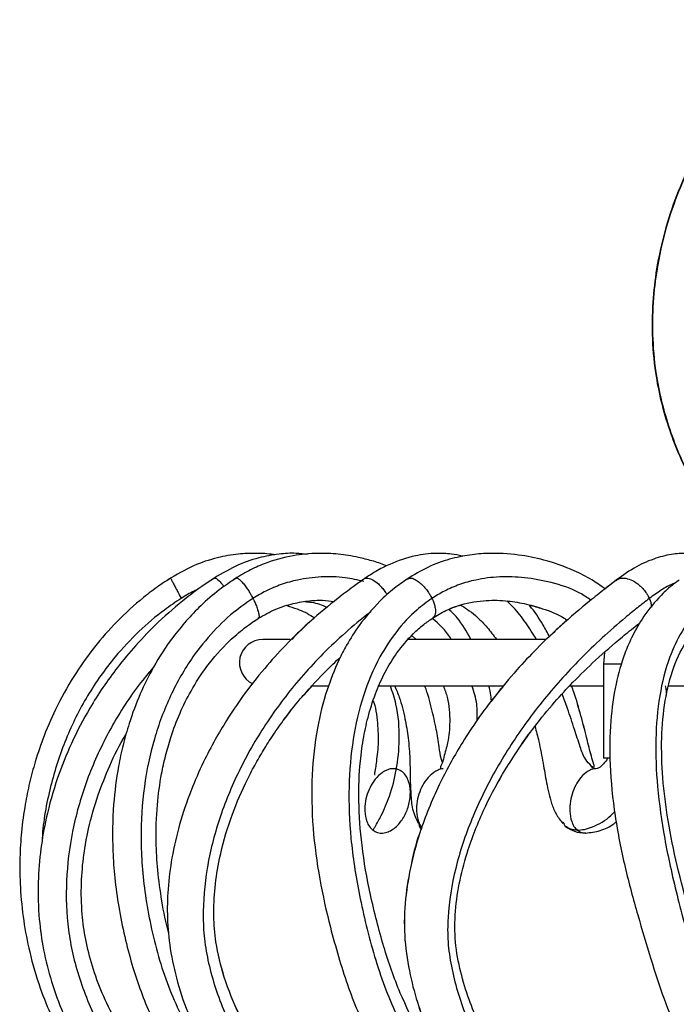
# Model space of a CAD drawing. Units: millimetres. Extents: x 10 to 287, y 10 to 410.
# Drawn here: x 104 to 111, y 244 to 254 of the extents above; entities that cross this region are included whole.
import ezdxf

# ---------------------------------------------------------------- set-up
doc = ezdxf.new("R2010")
doc.units = ezdxf.units.MM

msp = doc.modelspace()

# ---------------------------------------------------------------- linework, layer by layer
at = {"color": 7, "linetype": 'Continuous', "lineweight": 25}
for p, q in [((110.3393, 248.3286), (110.2207, 248.2361)), ((106.84, 247.6937), (106.5434, 247.6937)), ((109.5879, 247.6937), (108.1092, 247.6937)), ((108.1452, 247.7354), (108.1917, 247.6937)), ((110.2149, 247.5538), (110.2052, 247.4276)), ((110.2052, 247.4276), (110.2052, 246.4161)), ((107.0614, 247.1937), (107.2427, 247.1937)), ((107.7803, 247.1937), (109.1239, 247.1937)), ((109.8351, 247.1937), (110.2052, 247.1937)), ((110.9076, 247.1937), (112.8806, 247.1937)), ((110.2737, 246.4161), (110.2052, 246.4161)), ((109.7844, 245.7098), (109.7715, 245.7307)), ((108.2345, 245.6681), (108.2445, 245.6614)), ((109.7935, 245.6878), (109.7718, 245.7299)), ((109.799, 245.6831), (109.8645, 245.6475))]:
    msp.add_line(p, q, dxfattribs=at)
at = {"color": 8, "linetype": 'Continuous', "lineweight": 25}
for p, q in [((110.3406, 248.3269), (110.3335, 248.3216)), ((110.4004, 247.4276), (110.2052, 247.4276)), ((108.2445, 245.6614), (108.2426, 245.6647))]:
    msp.add_line(p, q, dxfattribs=at)
at = {"color": 7, "linetype": 'Continuous', "lineweight": 25}
msp.add_arc((106.5434, 247.4437), 0.25, 90.00065, 244.75801, dxfattribs=at)
for points, knots in [([(112.5203, 254.3513), (112.4449, 254.3013), (112.2852, 254.1954), (112.0683, 254.0155), (111.8722, 253.8303), (111.6831, 253.6261), (111.5157, 253.4176), (111.3796, 253.2209), (111.287, 253.0723), (111.2157, 252.9478), (111.1495, 252.8227), (111.0858, 252.6908), (110.9922, 252.4772), (110.877, 252.1552), (110.782, 251.7559), (110.7307, 251.3516), (110.7205, 250.964), (110.7521, 250.5911), (110.8192, 250.2502), (110.9354, 249.8522), (111.1001, 249.4744), (111.3092, 249.1279), (111.4859, 248.8892), (111.6348, 248.7142), (111.7301, 248.6259), (111.7541, 248.6036)], [0, 0, 0, 0, 0.0408644, 0.0865461, 0.1271416, 0.1626829, 0.2122336, 0.2478347, 0.2707002, 0.2913516, 0.3126607, 0.3346437, 0.3575576, 0.417995, 0.4889186, 0.5426026, 0.6018861, 0.6638226, 0.711301, 0.7586719, 0.8510258, 0.8964802, 0.9413085, 0.9851874, 1, 1, 1, 1]), ([(112.5245, 254.3513), (112.4491, 254.3013), (112.2894, 254.1954), (112.0724, 254.0155), (111.8764, 253.8303), (111.6872, 253.6261), (111.5199, 253.4176), (111.3838, 253.2209), (111.2912, 253.0723), (111.2198, 252.9478), (111.1537, 252.8227), (111.09, 252.6908), (110.9964, 252.4772), (110.8812, 252.1552), (110.7862, 251.7559), (110.7349, 251.3516), (110.7247, 250.964), (110.7563, 250.5911), (110.8234, 250.2502), (110.9396, 249.8522), (111.1043, 249.4744), (111.3134, 249.1279), (111.4901, 248.8892), (111.6389, 248.7143), (111.734, 248.6261), (111.758, 248.6039)], [0, 0, 0, 0, 0.0408683, 0.0865537, 0.1271521, 0.1626962, 0.2122505, 0.2478546, 0.270722, 0.2913748, 0.3126854, 0.33467, 0.3575858, 0.4180274, 0.4889566, 0.5426448, 0.6019331, 0.6638737, 0.7113551, 0.75873, 0.8510905, 0.8965484, 0.9413796, 0.9852627, 1, 1, 1, 1]), ([(106.6753, 248.6012), (106.6699, 248.6023), (106.6021, 248.615), (106.4701, 248.6203), (106.2681, 248.613), (106.0422, 248.5723), (105.7828, 248.4876), (105.6149, 248.3875), (105.5248, 248.3338)], [0, 0, 0, 0, 0.0135956, 0.1715216, 0.3263742, 0.5155239, 0.7402174, 1, 1, 1, 1]), ([(107.0237, 248.6066), (106.9832, 248.6113), (106.8822, 248.6229), (106.706, 248.6121), (106.4867, 248.5711), (106.2375, 248.4835), (106.077, 248.3846), (105.9914, 248.332)], [0, 0, 0, 0, 0.1119625, 0.2793021, 0.482735, 0.7244308, 1, 1, 1, 1]), ([(107.8739, 248.4824), (107.8705, 248.4841), (107.8204, 248.508), (107.7184, 248.5376), (107.55, 248.583), (107.3559, 248.6131), (107.1202, 248.6228), (106.8504, 248.5969), (106.6009, 248.5273), (106.3869, 248.4329), (106.2799, 248.366), (106.2242, 248.3311)], [0, 0, 0, 0, 0.0066261, 0.0966648, 0.1838226, 0.3105254, 0.4375095, 0.5938633, 0.780514, 0.8857576, 1, 1, 1, 1]), ([(108.6969, 248.5848), (108.6931, 248.5859), (108.652, 248.5977), (108.5548, 248.6139), (108.3859, 248.6229), (108.1597, 248.594), (107.9429, 248.5209), (107.7527, 248.4245), (107.6566, 248.3587), (107.6071, 248.3247)], [0, 0, 0, 0, 0.0104397, 0.1107152, 0.254777, 0.4479269, 0.6982952, 0.8443076, 1, 1, 1, 1]), ([(110.2207, 248.2361), (110.1737, 248.2695), (110.0691, 248.3438), (109.851, 248.4533), (109.5877, 248.5469), (109.2757, 248.6095), (109.0075, 248.6242), (108.7593, 248.6029), (108.5411, 248.5565), (108.3111, 248.4756), (108.1682, 248.3861), (108.0966, 248.3412)], [0, 0, 0, 0, 0.0764639, 0.1703477, 0.3231731, 0.4463199, 0.5921488, 0.6782742, 0.7766041, 0.8880507, 1, 1, 1, 1]), ([(111.4324, 248.5342), (111.4319, 248.5345), (111.404, 248.551), (111.338, 248.5766), (111.2271, 248.6085), (111.0889, 248.6223), (110.9228, 248.6097), (110.7308, 248.5581), (110.5205, 248.4618), (110.3884, 248.3641), (110.3189, 248.3127)], [0, 0, 0, 0, 0.0014385, 0.0809127, 0.1756518, 0.2896234, 0.4259353, 0.5899638, 0.7845157, 1, 1, 1, 1]), ([(105.5543, 248.3512), (105.5123, 248.3242), (105.4122, 248.26), (105.2144, 248.1082), (104.9774, 247.8931), (104.7381, 247.6206), (104.5232, 247.3205), (104.3412, 247.0013), (104.1985, 246.6778), (104.103, 246.3989), (104.0372, 246.1534), (103.9858, 245.9016), (103.9497, 245.633), (103.9316, 245.3336), (103.9362, 245.0151), (103.9702, 244.6763), (104.0394, 244.3144), (104.1408, 243.9673), (104.2672, 243.6519), (104.3919, 243.4018), (104.5195, 243.1846), (104.6621, 242.9748), (104.8308, 242.7628), (105.0157, 242.5663), (105.1852, 242.4096), (105.2951, 242.3251), (105.3386, 242.2918)], [0, 0, 0, 0, 0.02127108, 0.05068344, 0.10615157, 0.15739562, 0.2049837, 0.26326427, 0.31365187, 0.35549445, 0.3887834, 0.42192355, 0.46498434, 0.50415738, 0.54967269, 0.60060952, 0.64909472, 0.70655166, 0.7544407, 0.79374103, 0.82556409, 0.86174006, 0.90178159, 0.94091686, 0.97664872, 1, 1, 1, 1]), ([(106.0186, 248.3488), (105.9753, 248.3202), (105.8738, 248.2531), (105.6723, 248.1012), (105.4313, 247.8941), (105.1865, 247.6424), (104.9329, 247.3378), (104.6958, 246.988), (104.4864, 246.5878), (104.3279, 246.1926), (104.2206, 245.8131), (104.1543, 245.437), (104.1249, 245.0729), (104.1348, 244.7085), (104.1851, 244.3514), (104.2715, 244.0136), (104.3951, 243.672), (104.5549, 243.3455), (104.7418, 243.0504), (104.9414, 242.7974), (105.1449, 242.5884), (105.3017, 242.4488), (105.3926, 242.3833), (105.4132, 242.3684)], [0, 0, 0, 0, 0.0221031, 0.0519055, 0.107586, 0.1574665, 0.2015112, 0.276534, 0.3372324, 0.3938668, 0.4579099, 0.5050831, 0.5565744, 0.613471, 0.6602211, 0.7101224, 0.7619447, 0.8149592, 0.8648514, 0.9106789, 0.9521855, 0.9891846, 1, 1, 1, 1]), ([(106.2554, 248.3482), (106.1947, 248.3082), (106.0614, 248.2206), (105.8275, 248.0152), (105.5842, 247.7409), (105.3746, 247.4162), (105.2206, 247.1045), (105.1153, 246.8228), (105.0418, 246.5622), (104.98, 246.2725), (104.9318, 245.8916), (104.9257, 245.4889), (104.9524, 245.1216), (104.9942, 244.8153), (105.0573, 244.5057), (105.1558, 244.1243), (105.3034, 243.715), (105.4882, 243.3479), (105.6492, 243.0839), (105.7953, 242.8734), (105.9544, 242.6738), (106.1243, 242.487), (106.2881, 242.3271), (106.4479, 242.1887), (106.578, 242.0857), (106.6549, 242.0314), (106.6823, 242.012)], [0, 0, 0, 0, 0.0297436, 0.0652242, 0.1270861, 0.1791769, 0.222965, 0.2691982, 0.3020647, 0.3337211, 0.3903737, 0.4589631, 0.498201, 0.5410277, 0.5854343, 0.6274705, 0.7022263, 0.7630207, 0.7953453, 0.8287741, 0.8678405, 0.8997284, 0.9321042, 0.9614754, 0.986246, 1, 1, 1, 1]), ([(107.6315, 248.3413), (107.592, 248.3136), (107.4976, 248.2472), (107.3014, 248.0985), (107.0555, 247.8933), (106.7934, 247.6401), (106.5507, 247.372), (106.3396, 247.1024), (106.1656, 246.8446), (106.0263, 246.6098), (105.896, 246.3597), (105.7635, 246.0563), (105.6471, 245.7119), (105.5649, 245.3568), (105.5219, 245.0205), (105.514, 244.6939), (105.5447, 244.3584), (105.6248, 244.0032), (105.7508, 243.6324), (105.9237, 243.2805), (106.1233, 242.9788), (106.2944, 242.7758), (106.4196, 242.6483), (106.5045, 242.5687), (106.6262, 242.4641), (106.7639, 242.3555), (106.8823, 242.2874), (106.926, 242.2623)], [0, 0, 0, 0, 0.0198042, 0.0473573, 0.1010381, 0.1511419, 0.1968157, 0.2493758, 0.2915518, 0.3243631, 0.3614212, 0.4072223, 0.4601412, 0.5103762, 0.556608, 0.5990429, 0.644239, 0.6945306, 0.7481232, 0.8046469, 0.8549645, 0.8962382, 0.9134227, 0.928295, 0.9439626, 0.9793111, 1, 1, 1, 1]), ([(108.0968, 248.3414), (108.0497, 248.3094), (107.9448, 248.2382), (107.767, 248.0755), (107.5923, 247.8709), (107.4537, 247.6534), (107.3345, 247.423), (107.2192, 247.1288), (107.1169, 246.7157), (107.0626, 246.2175), (107.0741, 245.6719), (107.147, 245.1247), (107.2509, 244.6655), (107.3549, 244.2902), (107.4487, 243.9876), (107.5637, 243.692), (107.7019, 243.3948), (107.8667, 243.0954), (108.0373, 242.8308), (108.1954, 242.6143), (108.322, 242.454), (108.4267, 242.3311), (108.5079, 242.2308), (108.5795, 242.1618), (108.6062, 242.0989), (108.631, 242.0879), (108.6328, 242.0871)], [0, 0, 0, 0, 0.0244612, 0.05449, 0.1033796, 0.1397362, 0.1652183, 0.2148868, 0.2752897, 0.3477635, 0.4298437, 0.5094561, 0.584844, 0.6321862, 0.6770012, 0.7210838, 0.768522, 0.8179012, 0.8680004, 0.9038651, 0.9331877, 0.9558123, 0.9734583, 0.9883969, 0.9991625, 1, 1, 1, 1]), ([(110.3392, 248.3286), (110.2988, 248.2971), (110.2035, 248.2229), (110.0033, 248.0644), (109.756, 247.8538), (109.4965, 247.6058), (109.2594, 247.3537), (109.0469, 247.1003), (108.8541, 246.8405), (108.6532, 246.5355), (108.437, 246.1464), (108.2536, 245.7079), (108.133, 245.2853), (108.0694, 244.904), (108.057, 244.5147), (108.1107, 244.1422), (108.1962, 243.8051), (108.309, 243.501), (108.4528, 243.2129), (108.6345, 242.9344), (108.8326, 242.7037), (109.0208, 242.528), (109.1947, 242.392), (109.3736, 242.2702), (109.5071, 242.204), (109.571, 242.1723)], [0, 0, 0, 0, 0.020464, 0.0481625, 0.1018408, 0.1499441, 0.1912293, 0.239804, 0.2817477, 0.3202141, 0.385402, 0.4589892, 0.5092395, 0.5603623, 0.6128035, 0.6638796, 0.7099106, 0.751295, 0.7930089, 0.8380832, 0.8835916, 0.9138778, 0.9406371, 0.9715751, 1, 1, 1, 1]), ([(111.0176, 248.3302), (110.9848, 248.3064), (110.9059, 248.2492), (110.7665, 248.1135), (110.6233, 247.9312), (110.509, 247.7256), (110.4108, 247.4941), (110.3271, 247.1972), (110.2719, 246.7962), (110.2671, 246.3206), (110.3217, 245.7941), (110.4281, 245.2554), (110.5666, 244.7451), (110.7081, 244.2741), (110.8458, 243.8378), (111.0091, 243.4483), (111.1597, 243.1408), (111.2938, 242.8947), (111.4109, 242.6935), (111.5241, 242.506), (111.6065, 242.3621), (111.6455, 242.2773), (111.6566, 242.2411), (111.6579, 242.231), (111.6581, 242.2291)], [0, 0, 0, 0, 0.0184405, 0.0443257, 0.0882339, 0.1233879, 0.1510684, 0.2025124, 0.2632126, 0.3347699, 0.4183983, 0.5036051, 0.5843631, 0.6589139, 0.7274544, 0.7923977, 0.8508545, 0.8832045, 0.919927, 0.9567668, 0.9828672, 0.9953536, 0.9991666, 1, 1, 1, 1]), ([(106.4725, 247.9042), (106.5338, 247.941), (106.6526, 248.0122), (106.842, 248.0761), (107.0198, 248.1078), (107.1755, 248.1189), (107.2697, 248.1064), (107.3108, 248.101)], [0, 0, 0, 0, 0.2434679, 0.4709126, 0.6764473, 0.8589007, 1, 1, 1, 1]), ([(106.9944, 248.0997), (107.0191, 248.0979), (107.1011, 248.0921), (107.1824, 248.0656), (107.2339, 248.0379), (107.2349, 248.0373)], [0, 0, 0, 0, 0.2978065, 0.9863694, 1, 1, 1, 1]), ([(108.3526, 247.9121), (108.3986, 247.9412), (108.4892, 247.9985), (108.6764, 248.0728), (108.8994, 248.1167), (109.1409, 248.1143), (109.3542, 248.0824), (109.5648, 248.0206), (109.723, 247.963), (109.8033, 247.9067), (109.8147, 247.8987)], [0, 0, 0, 0, 0.1058946, 0.2084923, 0.3904602, 0.5446489, 0.6770499, 0.8091188, 0.9729992, 1, 1, 1, 1]), ([(108.5496, 248.0179), (108.5789, 248.0323), (108.6167, 248.051), (108.6579, 248.0583), (108.6673, 248.06)], [0, 0, 0, 0, 0.7730256, 1, 1, 1, 1]), ([(108.6673, 248.06), (108.6721, 248.0578), (108.706, 248.0425), (108.768, 248.0001), (108.8605, 247.9235), (108.9601, 247.8212), (109.023, 247.737), (109.0553, 247.6937)], [0, 0, 0, 0, 0.0292045, 0.2075188, 0.4149404, 0.698703, 1, 1, 1, 1]), ([(108.6673, 248.06), (108.6721, 248.0578), (108.7061, 248.0425), (108.768, 248.0001), (108.8605, 247.9235), (108.9601, 247.8212), (109.023, 247.737), (109.0554, 247.6937)], [0, 0, 0, 0, 0.0292093, 0.2075221, 0.4149419, 0.6987021, 1, 1, 1, 1]), ([(109.4039, 248.0637), (109.4524, 248.0508), (109.582, 248.0165), (109.723, 247.9629), (109.8033, 247.9067), (109.8147, 247.8987)], [0, 0, 0, 0, 0.3390271, 0.9065031, 1, 1, 1, 1]), ([(109.6251, 247.7241), (109.6014, 247.767), (109.5381, 247.8817), (109.463, 247.9952), (109.4067, 248.0604), (109.4039, 248.0637)], [0, 0, 0, 0, 0.3628051, 0.9683684, 1, 1, 1, 1]), ([(106.8012, 248.0564), (106.839, 248.0454), (106.9358, 248.0171), (107.0357, 247.9692), (107.0927, 247.9286), (107.0994, 247.9237)], [0, 0, 0, 0, 0.3598337, 0.9237688, 1, 1, 1, 1]), ([(108.7808, 247.6937), (108.7357, 247.7751), (108.6702, 247.8932), (108.5738, 247.9866), (108.5439, 248.0156)], [0, 0, 0, 0, 0.6896701, 1, 1, 1, 1]), ([(105.5356, 244.5314), (105.5353, 244.5324), (105.5029, 244.6479), (105.4589, 244.8759), (105.4128, 245.2044), (105.3932, 245.5492), (105.404, 245.8959), (105.4457, 246.2044), (105.4983, 246.4452), (105.561, 246.664), (105.6493, 246.8985), (105.7765, 247.1554), (105.9478, 247.4204), (106.1445, 247.6447), (106.3195, 247.7952), (106.4242, 247.8731), (106.4752, 247.9055), (106.4942, 247.9176)], [0, 0, 0, 0, 0.000802, 0.095943, 0.1852797, 0.2659354, 0.3718448, 0.462086, 0.5144841, 0.5688282, 0.6439838, 0.7144757, 0.7977033, 0.8956992, 0.9517214, 0.9819931, 1, 1, 1, 1]), ([(107.0994, 247.9237), (107.0836, 247.9106), (106.9973, 247.8392), (106.919, 247.7591), (106.855, 247.6937)], [0, 0, 0, 0, 0.1839631, 1, 1, 1, 1]), ([(109.2748, 241.9817), (109.2753, 242.0172), (109.2765, 242.1028), (109.2004, 242.2288), (109.1011, 242.3425), (108.9956, 242.4566), (108.8896, 242.5704), (108.776, 242.6972), (108.6205, 242.8815), (108.4287, 243.1376), (108.2104, 243.4901), (108.0044, 243.91), (107.8626, 244.3136), (107.7671, 244.6692), (107.6793, 245.0306), (107.6043, 245.4607), (107.5685, 245.9421), (107.5823, 246.3318), (107.6244, 246.6408), (107.6805, 246.8928), (107.7569, 247.1261), (107.8578, 247.3488), (107.9855, 247.5592), (108.1297, 247.7289), (108.2643, 247.8507), (108.3396, 247.9015), (108.3732, 247.9241)], [0, 0, 0, 0, 0.0157496, 0.0380895, 0.0637119, 0.0844734, 0.1080976, 0.1339767, 0.1612591, 0.2169645, 0.2781961, 0.3481648, 0.4276728, 0.4708034, 0.514361, 0.5955346, 0.6675321, 0.7318705, 0.7711434, 0.808153, 0.8482822, 0.8817064, 0.9183046, 0.9590256, 0.9817481, 1, 1, 1, 1]), ([(109.9888, 242.5477), (109.9473, 242.5645), (109.8211, 242.6157), (109.6227, 242.7272), (109.4087, 242.8805), (109.2315, 243.0465), (109.0444, 243.2655), (108.8838, 243.5234), (108.7521, 243.8306), (108.6651, 244.1242), (108.6039, 244.4421), (108.6065, 244.776), (108.6572, 245.1101), (108.7609, 245.4909), (108.9226, 245.8889), (109.1146, 246.2437), (109.2948, 246.5253), (109.4709, 246.7691), (109.6668, 247.0086), (109.885, 247.2461), (110.1263, 247.482), (110.3595, 247.6839), (110.5193, 247.813), (110.5804, 247.8607), (110.5881, 247.8667)], [0, 0, 0, 0, 0.0204666, 0.0622255, 0.1036546, 0.1405329, 0.1729431, 0.235145, 0.2784829, 0.3253866, 0.3749649, 0.4258748, 0.4771419, 0.529093, 0.6059508, 0.6729627, 0.7132434, 0.7587052, 0.8103825, 0.8546095, 0.9060565, 0.9645592, 0.9955338, 1, 1, 1, 1]), ([(109.8147, 247.8987), (109.7923, 247.8799), (109.7264, 247.8247), (109.6654, 247.7641), (109.6251, 247.7241)], [0, 0, 0, 0, 0.3401912, 1, 1, 1, 1]), ([(112.3019, 242.0392), (112.3047, 242.0852), (112.3099, 242.1728), (112.2697, 242.2888), (112.2217, 242.3923), (112.1624, 242.4968), (112.0869, 242.6189), (111.9933, 242.7653), (111.8841, 242.9394), (111.7699, 243.1315), (111.6531, 243.3447), (111.5476, 243.5565), (111.455, 243.7644), (111.3736, 243.9676), (111.2918, 244.195), (111.211, 244.4661), (111.1084, 244.827), (110.9934, 245.2566), (110.8945, 245.7372), (110.836, 246.1952), (110.8219, 246.6264), (110.8563, 247.027), (110.9453, 247.3914), (111.0783, 247.663), (111.2119, 247.8208), (111.2929, 247.895), (111.3344, 247.9246), (111.3505, 247.936)], [0, 0, 0, 0, 0.0215713, 0.0410786, 0.0571107, 0.0756219, 0.0977794, 0.1250246, 0.1577537, 0.1949736, 0.2306788, 0.2726696, 0.306807, 0.3382826, 0.3761345, 0.4210506, 0.4719878, 0.5535704, 0.6312625, 0.7038336, 0.7716304, 0.8348805, 0.8933607, 0.9482007, 0.9759149, 0.9906941, 1, 1, 1, 1]), ([(107.325, 242.6128), (107.2959, 242.6277), (107.2102, 242.6713), (107.0693, 242.7609), (106.8993, 242.8873), (106.7272, 243.0443), (106.5615, 243.2306), (106.4147, 243.4375), (106.2597, 243.7126), (106.1276, 244.0465), (106.0381, 244.4065), (106.0121, 244.731), (106.0261, 245.0315), (106.0818, 245.3823), (106.1891, 245.7582), (106.324, 246.0819), (106.4446, 246.3186), (106.5389, 246.4842), (106.6446, 246.6518), (106.778, 246.8432), (106.9613, 247.0769), (107.1628, 247.2952), (107.3093, 247.4406), (107.3703, 247.4939), (107.3763, 247.4992)], [0, 0, 0, 0, 0.0169467, 0.0498866, 0.086546, 0.1268185, 0.1705641, 0.215726, 0.2582526, 0.33421, 0.4014037, 0.4499933, 0.5026749, 0.5572181, 0.6340372, 0.7050078, 0.7389002, 0.771875, 0.8039247, 0.8417282, 0.8929327, 0.9579643, 0.9958477, 1, 1, 1, 1]), ([(106.6816, 243.1024), (106.6425, 243.1447), (106.5444, 243.251), (106.4151, 243.4379), (106.2594, 243.7124), (106.1276, 244.0466), (106.0381, 244.4065), (106.012, 244.731), (106.0261, 245.0315), (106.0818, 245.3823), (106.189, 245.7582), (106.324, 246.0819), (106.4446, 246.3186), (106.539, 246.4842), (106.6445, 246.6519), (106.7783, 246.8429), (106.9214, 247.0294), (107.032, 247.1475), (107.0752, 247.1937)], [0, 0, 0, 0, 0.0380388, 0.0955676, 0.1497394, 0.2464975, 0.3320912, 0.3939862, 0.4610938, 0.5305743, 0.6284332, 0.7188427, 0.7620177, 0.8040221, 0.8448459, 0.8929995, 0.9582241, 1, 1, 1, 1]), ([(107.9615, 247.1937), (107.9783, 247.1536), (108.026, 247.0397), (108.0714, 246.8515), (108.1034, 246.6652), (108.1179, 246.5214), (108.1245, 246.4053), (108.1271, 246.2877), (108.1287, 246.1559), (108.1353, 246.0101), (108.1488, 245.8463), (108.201, 245.7456), (108.2273, 245.695)], [0, 0, 0, 0, 0.0847577, 0.2411092, 0.3764654, 0.4540754, 0.5233691, 0.6034923, 0.683916, 0.7806627, 0.8897016, 1, 1, 1, 1]), ([(108.4855, 247.1937), (108.4999, 247.1532), (108.5441, 247.0288), (108.558, 246.8192), (108.5411, 246.605), (108.4928, 246.4458), (108.4747, 246.3663), (108.4476, 246.318), (108.457, 246.3111), (108.4584, 246.31)], [0, 0, 0, 0, 0.1422818, 0.4368122, 0.6840156, 0.8619068, 0.9627128, 0.9945503, 1, 1, 1, 1]), ([(109.0002, 247.0324), (108.9992, 247.052), (108.9962, 247.1068), (108.9809, 247.1597), (108.971, 247.1937)], [0, 0, 0, 0, 0.3569639, 1, 1, 1, 1]), ([(109.1302, 247.1937), (109.0992, 247.1581), (109.0525, 247.1046), (109.0108, 247.0472), (108.9969, 247.0279)], [0, 0, 0, 0, 0.6651474, 1, 1, 1, 1]), ([(110.1006, 246.3158), (110.1023, 246.3213), (110.1059, 246.3329), (110.0941, 246.375), (110.0623, 246.4708), (110.0226, 246.6475), (109.9616, 246.8769), (109.9087, 247.0663), (109.8694, 247.1714), (109.8611, 247.1937)], [0, 0, 0, 0, 0.01837901, 0.03926331, 0.13968575, 0.3547081, 0.63093131, 0.92190672, 1, 1, 1, 1]), ([(110.8825, 247.0925), (110.8826, 247.109), (110.8829, 247.1432), (110.8748, 247.1764), (110.8705, 247.1937)], [0, 0, 0, 0, 0.481169, 1, 1, 1, 1]), ([(107.7317, 247.0331), (107.7338, 247.0268), (107.7625, 246.9406), (107.7794, 246.7697), (107.7887, 246.5528), (107.7609, 246.3684), (107.7563, 246.2991), (107.7386, 246.2383), (107.7496, 246.2421), (107.7504, 246.2424)], [0, 0, 0, 0, 0.0251321, 0.3405616, 0.6284772, 0.869693, 0.9587471, 0.9967912, 1, 1, 1, 1]), ([(110.1035, 246.3298), (110.1037, 246.3306), (110.1053, 246.3377), (110.0922, 246.3752), (110.0639, 246.4712), (110.0213, 246.6478), (109.9747, 246.8347), (109.9371, 246.9569), (109.9242, 246.9989)], [0, 0, 0, 0, 0.0037144, 0.0312636, 0.1637483, 0.4471296, 0.8100033, 1, 1, 1, 1]), ([(109.1859, 243.1055), (109.1532, 243.1425), (109.0304, 243.2816), (108.8844, 243.5239), (108.7519, 243.8304), (108.6652, 244.1243), (108.6038, 244.4421), (108.6065, 244.776), (108.6572, 245.1101), (108.7608, 245.4909), (108.9227, 245.8888), (109.1141, 246.2441), (109.2957, 246.5245), (109.4034, 246.6808), (109.4675, 246.7592), (109.4686, 246.7607)], [0, 0, 0, 0, 0.0370477, 0.1391659, 0.2103087, 0.2873014, 0.3686878, 0.4522601, 0.5364157, 0.6216972, 0.7478645, 0.8578674, 0.9239899, 0.9986177, 1, 1, 1, 1]), ([(109.4686, 246.7606), (109.4828, 246.7061), (109.5169, 246.5747), (109.5547, 246.3716), (109.5918, 246.148), (109.6325, 245.9644), (109.6899, 245.814), (109.742, 245.7488), (109.7685, 245.7158)], [0, 0, 0, 0, 0.1539185, 0.3710439, 0.5644084, 0.7732456, 0.8850555, 1, 1, 1, 1]), ([(109.4686, 246.7606), (109.4828, 246.7061), (109.5169, 246.5747), (109.5547, 246.3716), (109.5918, 246.148), (109.6325, 245.9644), (109.6899, 245.814), (109.742, 245.7488), (109.7685, 245.7158)], [0, 0, 0, 0, 0.153928, 0.3710511, 0.5644135, 0.7732531, 0.8850627, 1, 1, 1, 1]), ([(105.8007, 242.6956), (105.7985, 242.6969), (105.7412, 242.7321), (105.6285, 242.8177), (105.4587, 242.9605), (105.2848, 243.1396), (105.1126, 243.3555), (104.952, 243.6086), (104.8153, 243.8879), (104.7107, 244.1779), (104.6381, 244.4618), (104.5973, 244.7607), (104.5906, 245.0663), (104.617, 245.373), (104.6746, 245.6902), (104.7649, 246.0106), (104.903, 246.3466), (105.0036, 246.5652), (105.0746, 246.671), (105.0758, 246.6727)], [0, 0, 0, 0, 0.0017596, 0.0451337, 0.0948329, 0.1507246, 0.2125097, 0.2799826, 0.3516396, 0.4209219, 0.4867341, 0.548074, 0.6231216, 0.6915613, 0.7544368, 0.8394677, 0.9144379, 0.9986091, 1, 1, 1, 1]), ([(110.2488, 246.4161), (110.2351, 246.3955), (110.2134, 246.3631), (110.1779, 246.3287), (110.1509, 246.3075), (110.1317, 246.3055), (110.1236, 246.3046)], [0, 0, 0, 0, 0.4254263, 0.6718505, 0.8604642, 1, 1, 1, 1]), ([(107.9805, 246.3013), (107.9625, 246.3032), (107.9269, 246.307), (107.8578, 246.2853), (107.7851, 246.2335), (107.7191, 246.1512), (107.6721, 246.0573), (107.6437, 245.9547), (107.6363, 245.845), (107.6532, 245.7524), (107.6862, 245.683), (107.7138, 245.6567), (107.7275, 245.6436)], [0, 0, 0, 0, 0.0621914, 0.1238434, 0.2468526, 0.367926, 0.488132, 0.6104181, 0.7365914, 0.8682123, 0.9344829, 1, 1, 1, 1]), ([(107.7275, 245.6436), (107.7438, 245.6336), (107.7761, 245.6136), (107.8346, 245.6098), (107.8912, 245.6238), (107.9628, 245.6634), (108.0377, 245.7412), (108.0998, 245.8579), (108.1322, 245.9884), (108.1303, 246.1006), (108.1068, 246.1842), (108.077, 246.2384), (108.0351, 246.2824), (107.9984, 246.2951), (107.9805, 246.3013)], [0, 0, 0, 0, 0.0568168, 0.1130272, 0.1707266, 0.2307451, 0.3570064, 0.489767, 0.6248955, 0.7581026, 0.822614, 0.88456, 0.9434428, 1, 1, 1, 1]), ([(108.4818, 246.3032), (108.4802, 246.3032), (108.4613, 246.3042), (108.4092, 246.2833), (108.3375, 246.234), (108.2729, 246.1509), (108.2267, 246.0572), (108.1989, 245.9547), (108.1912, 245.8448), (108.209, 245.7532), (108.2333, 245.6948), (108.25, 245.6776), (108.2534, 245.674)], [0, 0, 0, 0, 0.0059359, 0.07406, 0.210561, 0.3455734, 0.480073, 0.6172052, 0.7588583, 0.9065415, 0.980684, 1, 1, 1, 1]), ([(110.1199, 246.3029), (110.1164, 246.3031), (110.0962, 246.3045), (110.0442, 246.2835), (109.9762, 246.2333), (109.9151, 246.1505), (109.8715, 246.0569), (109.8451, 245.9545), (109.8382, 245.8451), (109.8538, 245.7528), (109.8844, 245.6834), (109.9104, 245.6568), (109.9232, 245.6436)], [0, 0, 0, 0, 0.0133635, 0.0753742, 0.2012989, 0.3277433, 0.4549874, 0.5855695, 0.720899, 0.8617531, 0.9318711, 1, 1, 1, 1]), ([(110.1172, 246.3042), (110.1076, 246.3059), (110.087, 246.3096), (110.0746, 246.3266), (110.068, 246.3357)], [0, 0, 0, 0, 0.46687224, 1, 1, 1, 1]), ([(110.0901, 246.3212), (110.0864, 246.3227), (110.079, 246.3257), (110.0744, 246.3322), (110.0722, 246.3354)], [0, 0, 0, 0, 0.5074613, 1, 1, 1, 1]), ([(110.0132, 245.6122), (110.0652, 245.6189), (110.1722, 245.6325), (110.2819, 245.6852), (110.3337, 245.7266), (110.3423, 245.7335)], [0, 0, 0, 0, 0.4409464, 0.9069219, 1, 1, 1, 1]), ([(108.2533, 245.6738), (108.2499, 245.6657), (108.198, 245.5414), (108.1363, 245.284), (108.0685, 244.9044), (108.0572, 244.5146), (108.1108, 244.1423), (108.1958, 243.8049), (108.3102, 243.5017), (108.4186, 243.272), (108.5023, 243.1484), (108.5273, 243.1115)], [0, 0, 0, 0, 0.0098263, 0.1512684, 0.2951687, 0.4427753, 0.5865442, 0.716112, 0.8325987, 0.9500184, 1, 1, 1, 1]), ([(108.2426, 245.6647), (108.2364, 245.672), (108.2275, 245.6825), (108.2287, 245.6958), (108.229, 245.6999)], [0, 0, 0, 0, 0.6885655, 1, 1, 1, 1]), ([(109.7944, 245.6867), (109.8262, 245.6654), (109.8903, 245.6223), (109.9673, 245.6156), (110.0062, 245.6122)], [0, 0, 0, 0, 0.4953015, 1, 1, 1, 1]), ([(109.9232, 245.6436), (109.9383, 245.6332), (109.9656, 245.6143), (109.9986, 245.6138), (110.0134, 245.6136)], [0, 0, 0, 0, 0.5526755, 1, 1, 1, 1])]:
    msp.add_open_spline(points, degree=3, knots=knots, dxfattribs=at)
at = {"color": 8, "linetype": 'Continuous', "lineweight": 25}
for points, knots in [([(105.5536, 248.3522), (105.5553, 248.3489), (105.5615, 248.337), (105.5739, 248.3129), (105.5919, 248.2782), (105.6125, 248.2388), (105.6324, 248.2006), (105.649, 248.1691), (105.6596, 248.1488), (105.6651, 248.1384), (105.6667, 248.1352), (105.6673, 248.1342)], [0, 0, 0, 0, 0.0449881, 0.1636517, 0.3307389, 0.5220172, 0.7063052, 0.855923, 0.9564608, 0.9854801, 1, 1, 1, 1]), ([(106.0192, 248.3478), (106.023, 248.3497), (106.0384, 248.3574), (106.0709, 248.3258), (106.1003, 248.2967), (106.1199, 248.2699), (106.1272, 248.2599)], [0, 0, 0, 0, 0.08245106, 0.33345915, 0.75035922, 1, 1, 1, 1]), ([(106.256, 248.3473), (106.2578, 248.3494), (106.2658, 248.3585), (106.2921, 248.3378), (106.3177, 248.3161), (106.3483, 248.2791), (106.3766, 248.2397), (106.4012, 248.2011), (106.4198, 248.1693), (106.4309, 248.1489), (106.4364, 248.1384), (106.438, 248.1352), (106.4385, 248.1342)], [0, 0, 0, 0, 0.0256838, 0.1163662, 0.2498934, 0.4132889, 0.5883197, 0.7505059, 0.8788409, 0.9636161, 0.9878912, 1, 1, 1, 1]), ([(107.63, 248.3166), (107.5629, 248.3316), (107.412, 248.3654), (107.171, 248.3704), (106.9406, 248.342), (106.7429, 248.2856), (106.5819, 248.2194), (106.4847, 248.1615), (106.4386, 248.1341)], [0, 0, 0, 0, 0.1662635, 0.3736279, 0.5799033, 0.7263445, 0.8703137, 1, 1, 1, 1]), ([(107.6326, 248.3398), (107.6342, 248.342), (107.6428, 248.354), (107.6821, 248.3537), (107.7322, 248.3338), (107.7796, 248.2969), (107.8185, 248.2568), (107.8483, 248.2193), (107.8687, 248.1905), (107.8778, 248.1738), (107.8788, 248.1718)], [0, 0, 0, 0, 0.0245444, 0.133649, 0.3078193, 0.5378416, 0.674864, 0.8246183, 0.9795952, 1, 1, 1, 1]), ([(108.097, 248.3411), (108.1068, 248.3462), (108.1302, 248.3583), (108.1736, 248.3423), (108.2165, 248.3171), (108.258, 248.2807), (108.2939, 248.2404), (108.3224, 248.2016), (108.3424, 248.1696), (108.3536, 248.149), (108.3589, 248.1384), (108.3605, 248.1352), (108.361, 248.1342)], [0, 0, 0, 0, 0.087752, 0.2097959, 0.3514839, 0.5055207, 0.659708, 0.7967498, 0.9022898, 0.9708316, 0.9903052, 1, 1, 1, 1]), ([(110.0688, 248.1153), (110.0303, 248.1414), (109.9004, 248.2291), (109.6549, 248.306), (109.3647, 248.362), (109.0913, 248.3712), (108.8564, 248.3424), (108.6587, 248.2859), (108.5003, 248.2197), (108.4057, 248.1615), (108.3611, 248.1341)], [0, 0, 0, 0, 0.0774669, 0.2606826, 0.4223157, 0.5705542, 0.7147492, 0.8150635, 0.9126656, 1, 1, 1, 1]), ([(110.3416, 248.3256), (110.351, 248.3334), (110.3743, 248.3527), (110.4323, 248.3546), (110.5019, 248.3358), (110.5631, 248.2985), (110.6104, 248.2575), (110.6443, 248.22), (110.6743, 248.1789), (110.6892, 248.1488), (110.6965, 248.1341)], [0, 0, 0, 0, 0.0794946, 0.1963366, 0.3628905, 0.5568221, 0.6644531, 0.7776094, 0.891052, 1, 1, 1, 1]), ([(110.972, 248.2957), (110.9648, 248.2936), (110.913, 248.2785), (110.8204, 248.2218), (110.7396, 248.1645), (110.6965, 248.134)], [0, 0, 0, 0, 0.07034, 0.5046072, 1, 1, 1, 1]), ([(105.8475, 248.2305), (105.8338, 248.2248), (105.7707, 248.1989), (105.7127, 248.1625), (105.6673, 248.1341)], [0, 0, 0, 0, 0.2174872, 1, 1, 1, 1]), ([(105.6673, 248.1341), (105.6067, 248.0934), (105.4472, 247.9863), (105.2052, 247.7796), (104.9213, 247.4766), (104.6501, 247.0917), (104.4154, 246.6224), (104.2524, 246.1065), (104.1819, 245.7302), (104.1737, 245.5292), (104.1732, 245.5157)], [0, 0, 0, 0, 0.0701572, 0.184463, 0.3048028, 0.4682647, 0.6349604, 0.8067051, 0.9870807, 1, 1, 1, 1]), ([(106.4386, 248.1341), (106.3797, 248.0936), (106.2276, 247.9892), (106.0068, 247.7809), (105.7606, 247.476), (105.5394, 247.0886), (105.365, 246.6181), (105.2582, 246.1019), (105.2303, 245.6425), (105.2461, 245.2532), (105.2801, 244.9406), (105.3387, 244.616), (105.4192, 244.2879), (105.5257, 243.9701), (105.6549, 243.6691), (105.807, 243.3837), (105.9816, 243.1132), (106.176, 242.8622), (106.3831, 242.6381), (106.5935, 242.4481), (106.7633, 242.3145), (106.8643, 242.2498), (106.8936, 242.231)], [0, 0, 0, 0, 0.03137353, 0.08100184, 0.13266506, 0.20308959, 0.27590659, 0.35225379, 0.43383532, 0.47740505, 0.52330253, 0.57185343, 0.62222582, 0.67157897, 0.71893673, 0.76597191, 0.81346854, 0.86023929, 0.90524188, 0.94733524, 0.98469105, 1, 1, 1, 1]), ([(106.4386, 248.1341), (106.4431, 248.1251), (106.4545, 248.1024), (106.4716, 248.0633), (106.4901, 248.0162), (106.499, 247.9733), (106.5096, 247.9334), (106.4951, 247.9234), (106.4918, 247.9212)], [0, 0, 0, 0, 0.1324882, 0.3311969, 0.5630071, 0.7803679, 0.9493935, 1, 1, 1, 1]), ([(108.3611, 248.1341), (108.3058, 248.0939), (108.1653, 247.9917), (107.973, 247.7811), (107.7733, 247.4736), (107.6111, 247.0836), (107.5027, 246.6129), (107.4593, 246.0975), (107.4784, 245.6407), (107.5263, 245.2528), (107.581, 244.9407), (107.6548, 244.6168), (107.7406, 244.2885), (107.8478, 243.9709), (107.9731, 243.6702), (108.1164, 243.3852), (108.2769, 243.1153), (108.4501, 242.865), (108.6285, 242.6418), (108.8009, 242.4517), (108.9568, 242.2983), (109.0816, 242.1822), (109.1812, 242.0966), (109.2324, 242.0402), (109.2805, 242.0021), (109.2721, 241.985), (109.2709, 241.9826)], [0, 0, 0, 0, 0.02945572, 0.07489054, 0.12204228, 0.18718914, 0.25603885, 0.32974079, 0.40978945, 0.45288053, 0.4983903, 0.54651498, 0.59623781, 0.64475916, 0.69108212, 0.73673397, 0.78233167, 0.8265067, 0.86801733, 0.90556234, 0.93729825, 0.96207553, 0.97993619, 0.99201709, 0.99888612, 1, 1, 1, 1]), ([(108.361, 248.1341), (108.3652, 248.1251), (108.3756, 248.1027), (108.3894, 248.0636), (108.3999, 248.0159), (108.3993, 247.9707), (108.3887, 247.9322), (108.373, 247.9274), (108.3713, 247.9269)], [0, 0, 0, 0, 0.1344004, 0.3331133, 0.5621621, 0.7798681, 0.9772745, 1, 1, 1, 1]), ([(110.6965, 248.134), (110.6541, 248.1008), (110.5679, 248.0333), (110.3973, 247.8934), (110.1903, 247.7131), (109.9572, 247.4883), (109.6721, 247.1847), (109.3544, 246.7897), (109.0341, 246.2899), (108.7815, 245.7726), (108.6042, 245.2441), (108.5309, 244.7962), (108.5277, 244.4415), (108.5812, 244.0864), (108.6845, 243.736), (108.8374, 243.405), (108.9769, 243.1757), (109.1374, 242.9697), (109.3162, 242.7877), (109.5105, 242.633), (109.6915, 242.5157), (109.8109, 242.4581), (109.8577, 242.4355)], [0, 0, 0, 0, 0.0232835, 0.0472823, 0.0952528, 0.1417794, 0.1870792, 0.2750557, 0.3602356, 0.4429486, 0.5230188, 0.6001787, 0.6378162, 0.6757218, 0.754847, 0.7945722, 0.8329347, 0.8704533, 0.9071461, 0.9428096, 0.9775509, 1, 1, 1, 1]), ([(109.4855, 247.6937), (109.4473, 247.7534), (109.3711, 247.8727), (109.2656, 248.0126), (109.1903, 248.0836), (109.1665, 248.1061)], [0, 0, 0, 0, 0.4067228, 0.8124093, 1, 1, 1, 1]), ([(110.6965, 248.134), (110.6996, 248.1263), (110.7077, 248.1066), (110.7172, 248.0751), (110.7182, 248.0507), (110.7187, 248.0393)], [0, 0, 0, 0, 0.25377241, 0.65307597, 1, 1, 1, 1]), ([(111.3692, 248.1341), (111.3194, 248.0941), (111.194, 247.9935), (111.0371, 247.7796), (110.8919, 247.4691), (110.7955, 247.0774), (110.7567, 246.6081), (110.7777, 246.0943), (110.8425, 245.64), (110.9206, 245.2529), (110.994, 244.9411), (111.0806, 244.6179), (111.1688, 244.2894), (111.2729, 243.9719), (111.3902, 243.6715), (111.52, 243.3869), (111.661, 243.1176), (111.8075, 242.868), (111.9514, 242.6454), (112.0815, 242.4561), (112.1887, 242.3031), (112.2593, 242.1866), (112.3033, 242.1024), (112.3003, 242.0559), (112.2993, 242.0397)], [0, 0, 0, 0, 0.0290075, 0.072984, 0.1190725, 0.1843716, 0.2552938, 0.3327354, 0.4178542, 0.4638413, 0.5123883, 0.5635671, 0.616121, 0.6671296, 0.7155149, 0.762768, 0.8093887, 0.8537669, 0.8944324, 0.9299245, 0.9584069, 0.979074, 0.9926772, 1, 1, 1, 1]), ([(107.7078, 247.9925), (107.68, 247.9712), (107.563, 247.8814), (107.3703, 247.7147), (107.1388, 247.4896), (106.8644, 247.1863), (106.5677, 246.7908), (106.281, 246.2894), (106.0679, 245.7707), (105.9332, 245.2407), (105.8949, 244.7939), (105.9157, 244.4408), (105.9852, 244.0854), (106.1043, 243.7351), (106.2713, 243.405), (106.4191, 243.1761), (106.5849, 242.9706), (106.7645, 242.7888), (106.9554, 242.6351), (107.0947, 242.5376), (107.1719, 242.4963), (107.1805, 242.4917)], [0, 0, 0, 0, 0.0160573, 0.0676233, 0.1167535, 0.1640676, 0.2551213, 0.3428878, 0.428269, 0.5115325, 0.5927671, 0.6328248, 0.6733932, 0.7585158, 0.8014261, 0.8428539, 0.8832171, 0.9223467, 0.9598091, 0.9955432, 1, 1, 1, 1]), ([(108.5679, 247.6937), (108.565, 247.6991), (108.5169, 247.7885), (108.4383, 247.8558), (108.3645, 247.9191)], [0, 0, 0, 0, 0.0607182, 1, 1, 1, 1]), ([(105.3679, 247.3901), (105.3296, 247.3454), (105.1667, 247.1555), (104.9279, 246.7896), (104.6837, 246.2878), (104.5183, 245.7676), (104.4311, 245.2369), (104.4289, 244.7919), (104.4727, 244.4405), (104.5557, 244.085), (104.6863, 243.7351), (104.8619, 243.4054), (105.0129, 243.177), (105.1781, 242.9716), (105.3534, 242.7912), (105.5066, 242.656), (105.6044, 242.5871), (105.6375, 242.5639)], [0, 0, 0, 0, 0.03247284, 0.13801364, 0.23984847, 0.33963311, 0.43808516, 0.53549717, 0.58397578, 0.63319135, 0.73666666, 0.78883444, 0.83901693, 0.88755076, 0.93402425, 0.97769005, 1, 1, 1, 1]), ([(107.7275, 245.6436), (107.7294, 245.6467), (107.737, 245.6587), (107.7684, 245.7102), (107.8321, 245.8265), (107.9167, 246.0283), (107.9898, 246.3029), (108.0189, 246.6359), (108.0002, 246.9444), (107.9376, 247.1292), (107.9158, 247.1937)], [0, 0, 0, 0, 0.0067056, 0.0264499, 0.1121787, 0.2530449, 0.432668, 0.6380226, 0.8736058, 1, 1, 1, 1]), ([(108.4728, 246.3788), (108.4696, 246.3874), (108.4503, 246.4387), (108.439, 246.5576), (108.4071, 246.7401), (108.3581, 246.9569), (108.3173, 247.1137), (108.2848, 247.1916), (108.2839, 247.1937)], [0, 0, 0, 0, 0.0329597, 0.1958879, 0.4229449, 0.6975893, 0.9920425, 1, 1, 1, 1]), ([(108.8456, 246.8228), (108.8478, 246.8819), (108.8524, 247.0087), (108.8124, 247.1293), (108.791, 247.1937)], [0, 0, 0, 0, 0.4658602, 1, 1, 1, 1]), ([(110.0722, 246.3354), (110.0511, 246.3576), (109.9962, 246.4157), (109.948, 246.556), (109.888, 246.7387), (109.8273, 246.93), (109.7808, 247.056), (109.7616, 247.1081)], [0, 0, 0, 0, 0.1086069, 0.2836725, 0.5192796, 0.8013289, 1, 1, 1, 1]), ([(109.9232, 245.6436), (109.9487, 245.6457), (110.0043, 245.6503), (110.1307, 245.6943), (110.2456, 245.7577), (110.3118, 245.8292), (110.3252, 245.8436)], [0, 0, 0, 0, 0.1663831, 0.3633585, 0.8715454, 1, 1, 1, 1]), ([(109.9232, 245.6436), (109.8988, 245.6452), (109.8516, 245.6482), (109.8125, 245.6749), (109.7935, 245.6878)], [0, 0, 0, 0, 0.5159355, 1, 1, 1, 1])]:
    msp.add_open_spline(points, degree=3, knots=knots, dxfattribs=at)

doc.saveas('drawing.dxf')
